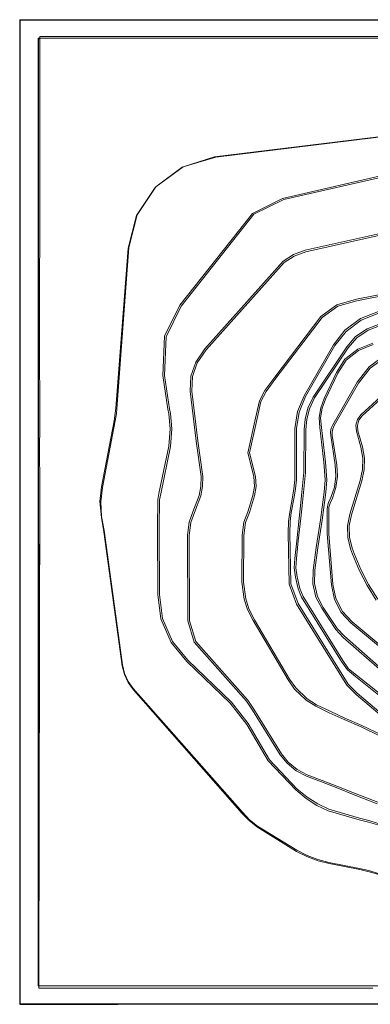
# Model space of a CAD drawing. Units: centimetres. Extents: x 1 to 549, y 0 to 379.
# Drawn here: x 50 to 96, y 249 to 379 of the extents above; entities that cross this region are included whole.
import ezdxf

# ---------------------------------------------------------------- set-up
doc = ezdxf.new("R2010")
doc.units = ezdxf.units.CM
doc.layers.get('0').update_dxf_attribs({"lineweight": 0})

msp = doc.modelspace()

# ---------------------------------------------------------------- linework, layer by layer
for p, q in [((50, 378.49), (50.02, 378.55)), ((50.01, 378.5), (50, 378.49)), ((50, 372.62), (50, 378.49)), ((50.02, 378.55), (50.01, 378.56)), ((50.01, 378.5), (50.02, 378.54)), ((50.05, 378.51), (50.01, 378.5)), ((50.01, 378.48), (50.01, 378.5)), ((50.01, 372.72), (50.01, 378.48)), ((50.02, 378.55), (50.07, 378.56)), ((50.02, 378.54), (50.07, 378.55)), ((50.02, 378.54), (50.02, 378.55)), ((50.05, 378.51), (50.07, 378.55)), ((52.96, 378.51), (50.05, 378.51)), ((50.05, 378.51), (50.05, 372.66)), ((50.07, 378.56), (52.99, 378.56)), ((50.07, 378.55), (50.07, 378.56)), ((50.07, 378.55), (50.08, 378.56)), ((62.89, 378.58), (50.08, 378.58)), ((50.08, 378.56), (52.89, 378.56)), ((52.89, 378.56), (52.95, 378.54)), ((52.96, 378.56), (52.89, 378.56)), ((52.96, 378.56), (52.95, 378.54)), ((52.95, 378.54), (52.96, 378.51)), ((52.99, 378.56), (52.96, 378.56)), ((52.96, 378.56), (52.98, 378.51)), ((52.99, 378.56), (52.96, 378.56)), ((52.98, 378.51), (52.96, 378.51)), ((53.01, 378.51), (52.98, 378.51)), ((53.06, 378.56), (52.99, 378.56)), ((52.99, 378.56), (53.06, 378.56)), ((52.99, 378.56), (52.99, 378.56)), ((52.99, 378.56), (53.01, 378.51)), ((52.99, 378.56), (368.08, 378.56)), ((53.08, 378.51), (53.01, 378.51)), ((62.89, 378.56), (53.06, 378.56)), ((53.06, 378.56), (53.08, 378.51)), ((62.96, 378.51), (53.08, 378.51)), ((62.95, 378.54), (62.89, 378.56)), ((62.96, 378.56), (62.95, 378.54)), ((62.96, 378.51), (62.95, 378.54)), ((358.12, 378.51), (62.96, 378.51)), ((52.49, 376.08), (52.41, 376.15)), ((52.41, 376.15), (52.64, 376.15)), ((52.41, 372.72), (52.41, 376.15)), ((52.49, 376.08), (52.46, 376.03)), ((52.46, 376.03), (52.48, 375.98)), ((52.46, 376.03), (52.46, 372.72)), ((52.48, 375.98), (52.49, 376.01)), ((52.53, 376.1), (52.49, 376.08)), ((52.49, 376.08), (52.49, 376.08)), ((52.51, 376.06), (52.49, 376.08)), ((52.49, 376.08), (52.49, 376.08)), ((52.49, 376.01), (52.49, 376.08)), ((52.49, 376.08), (52.49, 376.08)), ((52.49, 376.01), (52.51, 376.06)), ((52.49, 372.72), (52.49, 376.01)), ((52.51, 376.06), (52.54, 376.07)), ((52.61, 376.1), (52.53, 376.1)), ((52.53, 376.1), (52.56, 376.09)), ((52.63, 376.15), (52.64, 376.15)), ((52.63, 353.72), (52.63, 376.15)), ((52.64, 376.37), (189.1, 376.36)), ((52.64, 376.15), (52.64, 376.37)), ((368.45, 376.15), (52.64, 376.15)), ((50.01, 372.65), (50, 372.62)), ((50, 372.62), (50.01, 372.55)), ((50.01, 372.62), (50, 372.62)), ((50, 255.38), (50, 372.62)), ((50.02, 372.66), (50.01, 372.72)), ((50.01, 372.72), (50.01, 372.65)), ((50.02, 372.66), (50.01, 372.65)), ((50.05, 372.63), (50.01, 372.65)), ((50.01, 372.65), (50.01, 372.62)), ((50.01, 372.55), (50.01, 372.62)), ((50.05, 372.61), (50.01, 372.62)), ((50.01, 372.55), (50.01, 362.72)), ((50.05, 372.53), (50.01, 372.55)), ((50.05, 372.66), (50.02, 372.66)), ((50.05, 372.66), (50.05, 372.63)), ((50.05, 372.63), (50.05, 372.61)), ((50.05, 372.61), (50.05, 372.53)), ((50.05, 372.53), (50.05, 362.66)), ((52.46, 372.72), (52.41, 372.72)), ((52.41, 372.65), (52.41, 372.72)), ((52.46, 372.65), (52.41, 372.65)), ((52.41, 372.62), (52.41, 372.65)), ((52.41, 372.62), (52.46, 372.62)), ((52.41, 372.6), (52.41, 372.62)), ((52.46, 372.6), (52.41, 372.6)), ((52.41, 372.55), (52.41, 372.6)), ((52.41, 372.55), (52.46, 372.55)), ((52.41, 362.72), (52.41, 372.55)), ((52.46, 372.72), (52.46, 372.65)), ((52.46, 372.65), (52.46, 372.62)), ((52.46, 372.62), (52.46, 372.6)), ((52.46, 372.6), (52.46, 372.55)), ((52.46, 372.55), (52.46, 362.72)), ((52.49, 372.72), (52.48, 372.72)), ((52.49, 372.65), (52.48, 372.65)), ((52.48, 372.62), (52.49, 372.62)), ((52.49, 372.6), (52.48, 372.6)), ((52.48, 372.55), (52.49, 372.55)), ((52.49, 372.65), (52.49, 372.72)), ((52.49, 372.62), (52.49, 372.65)), ((52.49, 372.6), (52.49, 372.62)), ((52.49, 372.55), (52.49, 372.6)), ((52.49, 362.72), (52.49, 372.55)), ((109.82, 364.79), (75.59, 360.6)), ((75.74, 360.57), (109.97, 364.76)), ((50.01, 362.72), (50.02, 362.66)), ((50.02, 362.66), (50.01, 362.65)), ((50.05, 362.66), (50.02, 362.66)), ((50.05, 362.66), (50.05, 265.35)), ((52.41, 362.72), (52.46, 362.72)), ((52.41, 362.65), (52.41, 362.72)), ((52.41, 362.65), (52.46, 362.65)), ((52.41, 362.62), (52.41, 362.65)), ((52.41, 362.62), (52.46, 362.62)), ((52.41, 265.38), (52.41, 362.62)), ((52.46, 362.72), (52.46, 362.65)), ((52.46, 362.65), (52.46, 362.62)), ((52.46, 362.62), (52.46, 265.38)), ((52.48, 362.72), (52.49, 362.72)), ((52.48, 362.65), (52.49, 362.65)), ((52.48, 362.62), (52.49, 362.62)), ((52.49, 362.65), (52.49, 362.72)), ((52.49, 362.62), (52.49, 362.65)), ((52.49, 265.38), (52.49, 362.62)), ((75.59, 360.6), (71.48, 359.28)), ((71.48, 359.28), (75.74, 360.57)), ((71.48, 359.28), (67.89, 356.64)), ((71.33, 359.24), (67.89, 356.64)), ((71.48, 359.28), (71.33, 359.24)), ((84.52, 355.15), (102.72, 359.32)), ((102.75, 359.11), (84.68, 355)), ((67.78, 356.56), (65.32, 352.89)), ((65.42, 352.99), (67.89, 356.64)), ((67.89, 356.64), (67.78, 356.56)), ((80.55, 353.18), (84.52, 355.15)), ((84.68, 355), (80.73, 353.06)), ((52.6, 340.91), (52.63, 353.72)), ((65.32, 352.89), (64.23, 348.61)), ((64.34, 348.71), (65.42, 352.99)), ((65.32, 352.89), (65.42, 352.99)), ((71.04, 341.12), (80.55, 353.18)), ((71.22, 341.01), (80.73, 353.06)), ((87.5, 348.34), (107.08, 352.71)), ((87.57, 348.14), (107.11, 352.5)), ((64.23, 348.61), (62.61, 327.62)), ((62.74, 327.54), (64.34, 348.71)), ((84.59, 346.89), (85.95, 347.77)), ((84.74, 346.73), (86.05, 347.58)), ((85.95, 347.77), (87.5, 348.34)), ((86.05, 347.58), (87.57, 348.14)), ((74.31, 335.4), (84.59, 346.89)), ((74.48, 335.27), (84.74, 346.73)), ((94.2, 341.91), (108.37, 344.72)), ((108.39, 344.51), (94.25, 341.7)), ((69.02, 337.05), (71.04, 341.12)), ((71.22, 341.01), (69.23, 336.99)), ((89.55, 339.65), (91.65, 341.18)), ((91.75, 340.99), (89.7, 339.5)), ((91.65, 341.18), (94.2, 341.91)), ((94.25, 341.7), (91.75, 340.99)), ((52.6, 337.13), (52.6, 340.91)), ((94.74, 339.37), (97.1, 340.31)), ((97.17, 340.1), (94.84, 339.18)), ((83.48, 331.67), (89.55, 339.65)), ((89.7, 339.5), (83.65, 331.54)), ((92.7, 337.84), (94.74, 339.37)), ((94.84, 339.18), (92.86, 337.69)), ((95.64, 338.05), (97.32, 338.68)), ((97.39, 338.48), (95.74, 337.86)), ((52.62, 333.17), (52.6, 337.13)), ((91.19, 335.95), (92.7, 337.84)), ((92.86, 337.69), (91.37, 335.83)), ((94.1, 337.01), (95.64, 338.05)), ((95.74, 337.86), (94.25, 336.85)), ((68.81, 331.92), (69.02, 337.05)), ((69.03, 331.93), (69.23, 336.99)), ((87.33, 329.24), (91.19, 335.95)), ((91.37, 335.83), (87.52, 329.15)), ((92.97, 335.69), (94.1, 337.01)), ((93.14, 335.56), (94.25, 336.85)), ((94.38, 335.35), (96.35, 336.17)), ((96.41, 335.97), (94.49, 335.17)), ((73.11, 333.65), (74.31, 335.4)), ((73.31, 333.55), (74.48, 335.27)), ((88.51, 329.06), (92.97, 335.69)), ((88.7, 328.96), (93.14, 335.56)), ((92.7, 334.06), (94.38, 335.35)), ((94.49, 335.17), (92.86, 333.92)), ((95.87, 333.04), (97.95, 334.56)), ((72.48, 331.84), (73.11, 333.65)), ((72.69, 331.8), (73.31, 333.55)), ((91.58, 332.3), (92.7, 334.06)), ((91.77, 332.2), (92.86, 333.92)), ((102.4, 333.73), (94.8, 326.77)), ((102.5, 333.54), (94.96, 326.62)), ((98.05, 334.37), (96.02, 332.89)), ((52.63, 329.42), (52.62, 333.17)), ((89.97, 328.9), (91.58, 332.3)), ((90.17, 328.82), (91.77, 332.2)), ((94.3, 331.03), (95.87, 333.04)), ((96.02, 332.89), (94.48, 330.91)), ((69.45, 327.51), (68.81, 331.92)), ((69.66, 327.54), (69.03, 331.93)), ((72.39, 329.85), (72.48, 331.84)), ((72.61, 329.85), (72.69, 331.8)), ((82.18, 329.94), (83.48, 331.67)), ((83.65, 331.54), (82.37, 329.83)), ((91.09, 325.43), (94.3, 331.03)), ((94.48, 330.91), (91.28, 325.33)), ((52.64, 325.68), (52.63, 329.42)), ((73.18, 323.3), (72.39, 329.85)), ((73.39, 323.33), (72.61, 329.85)), ((81.48, 328.57), (82.18, 329.94)), ((82.37, 329.83), (81.68, 328.5)), ((80.95, 326.33), (81.48, 328.57)), ((81.68, 328.5), (81.16, 326.28)), ((86.49, 327.18), (87.33, 329.24)), ((87.52, 329.15), (86.7, 327.12)), ((87.85, 327.61), (88.51, 329.06)), ((88.06, 327.54), (88.7, 328.96)), ((89.52, 327.69), (89.97, 328.9)), ((89.73, 327.63), (90.17, 328.82)), ((62.54, 326.95), (62.4, 325.98)), ((62.61, 327.62), (62.54, 326.95)), ((62.69, 326.92), (62.55, 325.98)), ((62.74, 327.54), (62.69, 326.92)), ((69.57, 326.89), (69.45, 327.51)), ((69.74, 324.9), (69.57, 326.89)), ((69.78, 326.92), (69.66, 327.54)), ((69.96, 324.9), (69.78, 326.92)), ((86.12, 324.96), (86.49, 327.18)), ((86.7, 327.12), (86.34, 324.94)), ((87.47, 326.2), (87.85, 327.61)), ((87.68, 326.16), (88.06, 327.54)), ((89.3, 326.38), (89.52, 327.69)), ((89.51, 326.37), (89.73, 327.63)), ((52.62, 321.81), (52.64, 325.68)), ((62.4, 325.98), (60.76, 317.29)), ((62.55, 325.98), (60.89, 317.22)), ((79.96, 321.77), (80.95, 326.33)), ((81.16, 326.28), (80.17, 321.77)), ((87.34, 324.81), (87.47, 326.2)), ((87.56, 324.8), (87.68, 326.16)), ((89.39, 325.09), (89.3, 326.38)), ((89.61, 325.11), (89.51, 326.37)), ((94.34, 326.14), (94.13, 325.38)), ((94.8, 326.77), (94.34, 326.14)), ((94.54, 326.05), (94.34, 325.36)), ((94.96, 326.62), (94.54, 326.05)), ((69.58, 322.62), (69.74, 324.9)), ((69.8, 322.59), (69.96, 324.9)), ((86.12, 322.44), (86.12, 324.96)), ((86.34, 324.94), (86.34, 322.44)), ((87.31, 319.21), (87.34, 324.81)), ((87.53, 319.19), (87.56, 324.8)), ((89.93, 320.52), (89.39, 325.09)), ((90.15, 320.54), (89.61, 325.11)), ((90.81, 324.51), (90.9, 324.99)), ((90.83, 324.03), (90.81, 324.51)), ((90.9, 324.99), (91.09, 325.43)), ((91.11, 324.93), (91.02, 324.49)), ((91.02, 324.49), (91.04, 324.05)), ((91.28, 325.33), (91.11, 324.93)), ((94.13, 325.38), (94.2, 324.61)), ((94.2, 324.61), (94.78, 322.51)), ((94.34, 325.36), (94.41, 324.65)), ((94.41, 324.65), (95, 322.56)), ((73.81, 318.66), (73.18, 323.3)), ((74.03, 318.66), (73.39, 323.33)), ((91.42, 320.19), (90.83, 324.03)), ((91.04, 324.05), (91.63, 320.21)), ((52.63, 318.06), (52.62, 321.81)), ((68.29, 316.44), (69.58, 322.62)), ((68.51, 316.4), (69.8, 322.59)), ((80.76, 318.65), (79.96, 321.77)), ((80.17, 321.77), (80.98, 318.66)), ((86.11, 318.23), (86.12, 322.44)), ((86.34, 322.44), (86.32, 318.22)), ((94.78, 322.51), (95.05, 321.06)), ((95, 322.56), (95.26, 321.08)), ((90.1, 318.22), (89.93, 320.52)), ((90.32, 318.22), (90.15, 320.54)), ((95.05, 321.06), (95.02, 319.6)), ((95.26, 321.08), (95.24, 319.57)), ((87.05, 316.59), (87.31, 319.21)), ((87.26, 316.56), (87.53, 319.19)), ((91.5, 318.72), (91.42, 320.19)), ((91.63, 320.21), (91.72, 318.72)), ((95.02, 319.6), (94.72, 318.15)), ((95.24, 319.57), (94.93, 318.1)), ((52.49, 252), (52.63, 318.06)), ((52.51, 251.92), (52.63, 318.06)), ((73.79, 317.37), (73.81, 318.66)), ((74.01, 317.35), (74.03, 318.66)), ((80.84, 317.36), (80.76, 318.65)), ((80.98, 318.66), (81.06, 317.35)), ((85.98, 317.06), (86.11, 318.23)), ((86.32, 318.22), (86.2, 317.03)), ((89.98, 316.59), (90.1, 318.22)), ((90.2, 316.57), (90.32, 318.22)), ((91.31, 317.28), (91.5, 318.72)), ((91.72, 318.72), (91.52, 317.23)), ((94.72, 318.15), (93.34, 313.71)), ((94.93, 318.1), (93.55, 313.65)), ((60.76, 317.29), (60.53, 315.38)), ((60.89, 317.22), (60.67, 315.33)), ((68.15, 315.63), (68.29, 316.44)), ((73.57, 316.19), (73.79, 317.37)), ((73.79, 316.14), (74.01, 317.35)), ((80.63, 316.18), (80.84, 317.36)), ((81.06, 317.35), (80.84, 316.14)), ((85.83, 315.97), (85.98, 317.06)), ((86.2, 317.03), (86.04, 315.93)), ((86.91, 315.27), (87.05, 316.59)), ((87.12, 315.25), (87.26, 316.56)), ((89.7, 314.62), (89.98, 316.59)), ((89.92, 314.59), (90.2, 316.57)), ((90.84, 315.89), (91.31, 317.28)), ((91.52, 317.23), (91.05, 315.82)), ((60.53, 315.38), (60.72, 313.28)), ((60.72, 313.28), (60.67, 315.33)), ((60.74, 313.43), (60.67, 315.33)), ((68.09, 311.97), (68.15, 315.63)), ((68.31, 311.97), (68.36, 315.61)), ((68.36, 315.61), (68.51, 316.4)), ((72.75, 314.04), (73.57, 316.19)), ((72.95, 313.95), (73.79, 316.14)), ((79.95, 314.02), (80.63, 316.18)), ((80.84, 316.14), (80.15, 313.95)), ((85.45, 313.99), (85.83, 315.97)), ((86.04, 315.93), (85.66, 313.95)), ((86.68, 313.2), (86.91, 315.27)), ((86.9, 313.18), (87.12, 315.25)), ((90.45, 314.96), (90.55, 315.24)), ((90.55, 315.24), (90.84, 315.89)), ((90.75, 315.16), (90.66, 314.9)), ((91.05, 315.82), (90.75, 315.16)), ((72.24, 312.67), (72.75, 314.04)), ((72.45, 312.62), (72.95, 313.95)), ((79.44, 312.67), (79.95, 314.02)), ((80.15, 313.95), (79.65, 312.62)), ((85.27, 312.76), (85.45, 313.99)), ((85.66, 313.95), (85.49, 312.74)), ((89.48, 312.97), (89.7, 314.62)), ((89.69, 312.93), (89.92, 314.59)), ((90.37, 314.36), (90.39, 314.66)), ((90.37, 311.13), (90.37, 314.36)), ((90.39, 314.66), (90.45, 314.96)), ((90.6, 314.63), (90.58, 314.36)), ((90.58, 314.36), (90.59, 311.14)), ((90.66, 314.9), (90.6, 314.63)), ((60.72, 313.28), (61.07, 311.41)), ((61.08, 311.56), (60.74, 313.43)), ((72.02, 310.95), (72.24, 312.67)), ((72.24, 310.94), (72.45, 312.62)), ((79.22, 310.96), (79.44, 312.67)), ((79.65, 312.62), (79.44, 310.94)), ((85.25, 311.22), (85.27, 312.76)), ((85.49, 312.74), (85.46, 311.22)), ((86.37, 310.24), (86.68, 313.2)), ((86.58, 310.22), (86.9, 313.18)), ((88.93, 309.33), (89.48, 312.97)), ((89.14, 309.3), (89.69, 312.93)), ((93.34, 313.71), (93.05, 312.21)), ((93.55, 313.65), (93.26, 312.19)), ((61.07, 311.41), (63.47, 293.81)), ((63.48, 293.96), (61.08, 311.56)), ((68.14, 303.19), (68.09, 311.97)), ((68.35, 303.2), (68.31, 311.97)), ((93.05, 312.21), (93.08, 310.67)), ((93.26, 312.19), (93.3, 310.7)), ((72.07, 299.71), (72.02, 310.95)), ((72.29, 299.74), (72.24, 310.94)), ((79.16, 304.8), (79.22, 310.96)), ((79.44, 310.94), (79.37, 304.81)), ((85.4, 304.52), (85.25, 311.22)), ((85.46, 311.22), (85.61, 304.56)), ((86.11, 307.9), (86.37, 310.24)), ((86.58, 310.22), (86.32, 307.89)), ((90.92, 304.46), (90.37, 311.13)), ((90.59, 311.14), (91.13, 304.54)), ((93.08, 310.67), (93.45, 309.18)), ((93.3, 310.7), (93.66, 309.24)), ((88.52, 306.38), (88.93, 309.33)), ((88.74, 306.36), (89.14, 309.3)), ((93.45, 309.18), (93.7, 308.49)), ((93.66, 309.24), (93.9, 308.56)), ((86.05, 306.69), (86.11, 307.9)), ((86.32, 307.89), (86.27, 306.69)), ((93.7, 308.49), (94.57, 306.39)), ((93.9, 308.56), (94.77, 306.48)), ((86.19, 305.46), (86.05, 306.69)), ((86.41, 305.49), (86.27, 306.69)), ((88.5, 304.6), (88.52, 306.38)), ((88.72, 304.63), (88.74, 306.36)), ((94.57, 306.39), (95.61, 304.37)), ((94.77, 306.48), (95.8, 304.48)), ((86.58, 303.92), (86.19, 305.46)), ((86.78, 303.99), (86.41, 305.49)), ((79.46, 302.55), (79.16, 304.8)), ((79.37, 304.81), (79.67, 302.6)), ((86.35, 301.93), (85.4, 304.52)), ((85.61, 304.56), (86.55, 302.02)), ((87.02, 302.84), (86.58, 303.92)), ((87.22, 302.94), (86.78, 303.99)), ((88.89, 302.85), (88.5, 304.6)), ((89.1, 302.92), (88.72, 304.63)), ((91.33, 302.51), (90.92, 304.46)), ((91.13, 304.54), (91.13, 304.49)), ((91.13, 304.49), (91.47, 302.88)), ((95.61, 304.37), (96.82, 302.45)), ((95.8, 304.48), (97, 302.57)), ((68.52, 299.98), (68.14, 303.19)), ((68.73, 300.04), (68.35, 303.2)), ((79.89, 301.2), (79.46, 302.55)), ((79.67, 302.6), (80.1, 301.28)), ((92.26, 294.41), (87.02, 302.84)), ((92.44, 294.53), (87.22, 302.94)), ((89.67, 301.38), (88.89, 302.85)), ((89.86, 301.48), (89.1, 302.92)), ((92.2, 300.83), (91.33, 302.51)), ((91.47, 302.88), (91.53, 302.58)), ((91.53, 302.58), (92.38, 300.95)), ((80.64, 299.77), (79.89, 301.2)), ((80.1, 301.28), (80.83, 299.87)), ((92.97, 291.28), (86.35, 301.93)), ((86.55, 302.02), (93.14, 291.41)), ((91.52, 298.61), (89.67, 301.38)), ((91.69, 298.74), (89.86, 301.48)), ((92.38, 300.95), (93.63, 299.6)), ((69.89, 296.89), (68.52, 299.98)), ((70.08, 297), (68.73, 300.04)), ((72.92, 296.92), (72.07, 299.71)), ((73.11, 297.02), (72.29, 299.74)), ((85.25, 291.97), (80.64, 299.77)), ((80.83, 299.87), (85.44, 292.09)), ((93.48, 299.45), (92.2, 300.83)), ((92.47, 297.55), (91.52, 298.61)), ((92.63, 297.7), (91.69, 298.74)), ((105.96, 289.07), (93.48, 299.45)), ((93.63, 299.6), (106.1, 289.24)), ((95.89, 294.58), (92.47, 297.55)), ((96.03, 294.74), (92.63, 297.7)), ((71.93, 294.41), (69.89, 296.89)), ((72.09, 294.55), (70.08, 297)), ((79.78, 289.21), (72.92, 296.92)), ((79.95, 289.34), (73.11, 297.02)), ((77.79, 289.07), (72.09, 294.55)), ((93.19, 293.45), (92.44, 294.53)), ((100.46, 290.54), (95.89, 294.58)), ((100.6, 290.7), (96.03, 294.74)), ((63.47, 293.81), (63.74, 292.68)), ((63.75, 292.83), (63.48, 293.96)), ((77.63, 288.93), (71.93, 294.41)), ((93.03, 293.31), (92.26, 294.41)), ((94.1, 292.42), (93.03, 293.31)), ((94.23, 292.58), (93.19, 293.45)), ((63.74, 292.68), (64.24, 291.62)), ((63.75, 292.83), (64.24, 291.77)), ((86.08, 290.78), (85.25, 291.97)), ((85.44, 292.09), (86.25, 290.92)), ((101.16, 286.77), (94.1, 292.42)), ((101.29, 286.95), (94.23, 292.58)), ((64.24, 291.77), (64.92, 290.83)), ((64.24, 291.62), (64.93, 290.68)), ((64.92, 290.83), (79.25, 274.61)), ((64.93, 290.68), (79.2, 274.47)), ((87.62, 289.32), (86.08, 290.78)), ((86.25, 290.92), (87.75, 289.48)), ((94.16, 290.08), (92.97, 291.28)), ((93.14, 291.41), (94.31, 290.24)), ((80.76, 288.13), (79.95, 289.34)), ((87.75, 289.48), (88.97, 288.72)), ((98.15, 286.71), (94.16, 290.08)), ((94.31, 290.24), (98.29, 286.88)), ((79.82, 286.15), (77.63, 288.93)), ((80, 286.27), (77.79, 289.07)), ((80.57, 288.01), (79.78, 289.21)), ((84.37, 282.27), (80.76, 288.13)), ((88.87, 288.54), (87.62, 289.32)), ((90.65, 287.68), (88.87, 288.54)), ((88.97, 288.72), (90.75, 287.88)), ((84.19, 282.15), (80.57, 288.01)), ((92.6, 286.77), (90.65, 287.68)), ((90.75, 287.88), (92.69, 286.97)), ((94.85, 285.81), (92.6, 286.77)), ((92.69, 286.97), (94.94, 286)), ((82.61, 281.38), (79.82, 286.15)), ((82.78, 281.51), (80, 286.27)), ((97.4, 284.57), (94.85, 285.81)), ((94.94, 286), (97.5, 284.76)), ((85.1, 281.04), (84.19, 282.15)), ((85.25, 281.19), (84.37, 282.27)), ((86.24, 277.56), (82.61, 281.38)), ((82.78, 281.51), (86.39, 277.71)), ((86.3, 280.04), (85.1, 281.04)), ((86.42, 280.22), (85.25, 281.19)), ((87.67, 279.35), (86.3, 280.04)), ((87.76, 279.54), (86.42, 280.22)), ((89.63, 278.59), (87.67, 279.35)), ((89.7, 278.79), (87.76, 279.54)), ((87.73, 276.58), (86.39, 277.71)), ((91.56, 277.85), (89.63, 278.59)), ((91.64, 278.05), (89.7, 278.79)), ((94.11, 276.82), (91.56, 277.85)), ((91.64, 278.05), (94.19, 277.02)), ((87.6, 276.41), (86.24, 277.56)), ((89.03, 275.51), (87.6, 276.41)), ((89.13, 275.7), (87.73, 276.58)), ((96.95, 275.73), (94.11, 276.82)), ((94.19, 277.02), (97.03, 275.93)), ((90.51, 274.82), (89.03, 275.51)), ((90.59, 275.02), (89.13, 275.7)), ((79.2, 274.47), (80.15, 273.5)), ((79.25, 274.61), (80.19, 273.64)), ((94.55, 273.62), (90.51, 274.82)), ((90.59, 275.02), (94.6, 273.83)), ((94.6, 273.83), (95.85, 273.54)), ((80.15, 273.5), (81.2, 272.64)), ((81.23, 272.78), (80.19, 273.64)), ((81.2, 272.64), (86.35, 269.49)), ((86.39, 269.63), (81.23, 272.78)), ((95.8, 273.33), (94.55, 273.62)), ((97.01, 272.95), (95.8, 273.33)), ((97.08, 273.15), (95.85, 273.54)), ((86.35, 269.49), (87.69, 268.8)), ((87.73, 268.94), (86.39, 269.63)), ((87.69, 268.8), (89.18, 268.26)), ((89.13, 268.41), (87.73, 268.94)), ((90.59, 268.03), (89.13, 268.41)), ((89.18, 268.26), (90.64, 267.89)), ((94.6, 267.25), (90.59, 268.03)), ((90.64, 267.89), (94.64, 267.11)), ((94.6, 267.25), (95.85, 266.96)), ((94.64, 267.11), (95.9, 266.82)), ((95.85, 266.96), (97.08, 266.57)), ((95.9, 266.82), (97.14, 266.44)), ((50.01, 265.36), (50.02, 265.34)), ((50.02, 265.34), (50.01, 265.28)), ((50.01, 265.28), (50.01, 255.46)), ((50.05, 265.35), (50.02, 265.34)), ((50.05, 265.35), (50.05, 255.47)), ((52.41, 265.38), (52.46, 265.38)), ((52.41, 265.36), (52.41, 265.38)), ((52.46, 265.36), (52.41, 265.36)), ((52.41, 265.29), (52.41, 265.36)), ((52.46, 265.29), (52.41, 265.29)), ((52.41, 255.46), (52.41, 265.29)), ((52.46, 265.38), (52.46, 265.36)), ((52.46, 265.36), (52.46, 265.29)), ((52.46, 265.29), (52.46, 255.46)), ((52.48, 265.38), (52.49, 265.38)), ((52.49, 265.36), (52.48, 265.36)), ((52.49, 265.29), (52.48, 265.29)), ((52.49, 265.36), (52.49, 265.38)), ((52.49, 265.29), (52.49, 265.36)), ((52.49, 255.46), (52.49, 265.29)), ((50.01, 255.46), (50, 255.38)), ((50, 255.38), (50.01, 255.36)), ((50, 249.52), (50, 255.38)), ((50, 255.38), (50.01, 255.38)), ((50.01, 255.46), (50.05, 255.47)), ((50.01, 255.38), (50.01, 255.46)), ((50.01, 255.38), (50.05, 255.4)), ((50.01, 255.38), (50.01, 255.36)), ((50.01, 255.36), (50.05, 255.37)), ((50.01, 255.36), (50.02, 255.34)), ((50.01, 255.36), (50.01, 255.28)), ((50.01, 255.28), (50.02, 255.34)), ((50.01, 249.52), (50.01, 255.28)), ((50.02, 255.34), (50.05, 255.35)), ((50.05, 255.47), (50.05, 255.4)), ((50.05, 255.4), (50.05, 255.37)), ((50.05, 255.37), (50.05, 255.35)), ((50.05, 255.35), (50.05, 249.49)), ((52.46, 255.46), (52.41, 255.46)), ((52.41, 255.41), (52.41, 255.46)), ((52.41, 255.41), (52.46, 255.41)), ((52.41, 255.38), (52.41, 255.41)), ((52.41, 255.38), (52.46, 255.38)), ((52.41, 255.36), (52.41, 255.38)), ((52.41, 255.36), (52.46, 255.36)), ((52.41, 255.28), (52.41, 255.36)), ((52.41, 255.28), (52.46, 255.28)), ((52.41, 251.85), (52.41, 255.28)), ((52.46, 255.46), (52.46, 255.41)), ((52.46, 255.41), (52.46, 255.38)), ((52.46, 255.38), (52.46, 255.36)), ((52.46, 255.36), (52.46, 255.28)), ((52.46, 255.28), (52.46, 251.98)), ((52.49, 255.46), (52.48, 255.46)), ((52.48, 255.41), (52.49, 255.41)), ((52.48, 255.38), (52.49, 255.38)), ((52.48, 255.36), (52.49, 255.36)), ((52.48, 255.28), (52.49, 255.28)), ((52.49, 255.41), (52.49, 255.46)), ((52.49, 255.38), (52.49, 255.41)), ((52.49, 255.36), (52.49, 255.38)), ((52.49, 255.28), (52.49, 255.36)), ((52.49, 252), (52.49, 255.28)), ((52.41, 251.85), (52.49, 251.93)), ((52.46, 251.98), (52.48, 252.02)), ((52.46, 251.98), (52.49, 251.93)), ((52.49, 252), (52.48, 252.02)), ((52.5, 251.98), (52.49, 252)), ((52.49, 251.93), (52.49, 252)), ((52.49, 251.93), (52.5, 251.94)), ((52.49, 251.93), (52.49, 251.93)), ((52.49, 251.93), (52.49, 251.93)), ((52.49, 251.93), (52.49, 251.93)), ((52.49, 251.93), (52.51, 251.92)), ((52.49, 251.85), (52.49, 251.89)), ((52.51, 251.89), (52.51, 251.92)), ((52.51, 251.85), (52.51, 251.89)), ((52.49, 251.85), (52.41, 251.85)), ((52.51, 251.85), (52.49, 251.85)), ((52.55, 251.85), (52.51, 251.85)), ((52.51, 251.56), (52.51, 251.85)), ((52.51, 251.56), (67.27, 251.56)), ((52.55, 251.85), (368.44, 251.85)), ((70.43, 251.55), (67.27, 251.56)), ((76.88, 251.56), (70.43, 251.55)), ((80.32, 251.55), (76.88, 251.56)), ((83.87, 251.56), (80.32, 251.55)), ((96.38, 251.55), (83.87, 251.56)), ((50.02, 249.46), (50, 249.52)), ((50, 249.52), (50.01, 249.51)), ((50.01, 249.51), (50.01, 249.52)), ((50.01, 249.51), (50.05, 249.49)), ((50.02, 249.46), (50.01, 249.51)), ((50.01, 249.45), (50.02, 249.46)), ((50.07, 249.44), (50.02, 249.46)), ((50.07, 249.45), (50.02, 249.46)), ((50.02, 249.46), (50.02, 249.46)), ((50.05, 249.49), (52.96, 249.49)), ((50.05, 249.49), (50.07, 249.45)), ((50.07, 249.45), (50.07, 249.44)), ((50.08, 249.45), (50.07, 249.45)), ((52.99, 249.44), (50.07, 249.44)), ((52.89, 249.45), (50.08, 249.45)), ((62.89, 249.42), (50.08, 249.42)), ((52.95, 249.46), (52.89, 249.45)), ((52.89, 249.45), (52.96, 249.45)), ((52.96, 249.49), (52.95, 249.46)), ((52.95, 249.46), (52.96, 249.45)), ((52.96, 249.45), (52.98, 249.49)), ((52.96, 249.49), (52.98, 249.49)), ((52.96, 249.45), (52.99, 249.44)), ((52.96, 249.45), (52.99, 249.45)), ((52.98, 249.49), (53.01, 249.49)), ((53.01, 249.49), (52.99, 249.45)), ((52.99, 249.44), (53.06, 249.45)), ((53.06, 249.45), (52.99, 249.45)), ((52.99, 249.45), (52.99, 249.44)), ((368.08, 249.44), (52.99, 249.44)), ((53.01, 249.49), (53.08, 249.49)), ((53.06, 249.45), (53.08, 249.49)), ((53.06, 249.45), (62.89, 249.45)), ((53.08, 249.49), (62.96, 249.49)), ((62.89, 249.45), (62.95, 249.46)), ((62.95, 249.46), (62.96, 249.49)), ((62.95, 249.46), (62.96, 249.45)), ((62.96, 249.49), (358.12, 249.49))]:
    msp.add_line(p, q)

doc.saveas('drawing.dxf')
